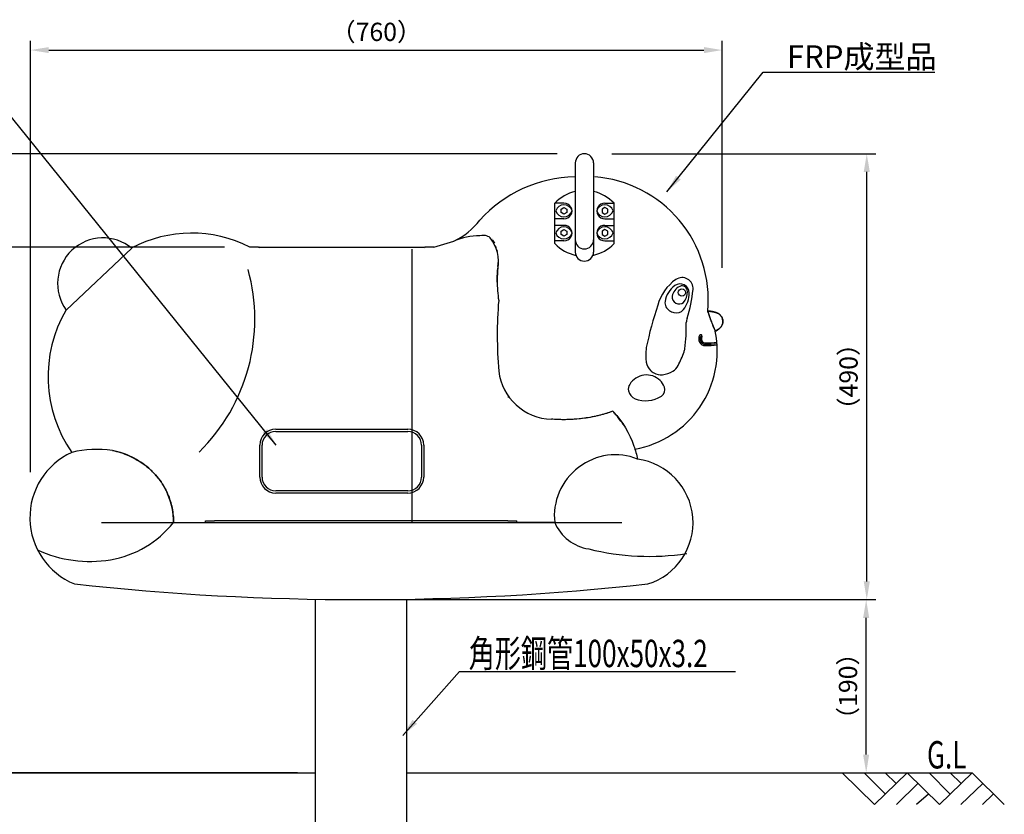
# Model space of a CAD drawing. Extents: x 0 to 4200, y -400 to 2970.
# Drawn here: x 811 to 1892, y 1277 to 2149 of the extents above; entities that cross this region are included whole.
import ezdxf

# ---------------------------------------------------------------- set-up
doc = ezdxf.new("R2010")
doc.units = 0
doc.header["$LTSCALE"] = 10
doc.header["$MEASUREMENT"] = 0
doc.linetypes.add('DIMENSION', pattern=[2e-15, 1e-15, 1e-15])
doc.layers.get('0').update_dxf_attribs({"linetype": 'CONTINUOUS'})
doc.layers.get('Defpoints').update_dxf_attribs({"linetype": 'CONTINUOUS'})
for name, color, linetype in [('DL01', 7, 'CONTINUOUS'), ('SCALE', 3, 'CONTINUOUS'), ('ZUWAKU', 255, 'CONTINUOUS')]:
    doc.layers.add(name, color=color, linetype=linetype)
doc.styles.add('SMP-SET', font='simplex.shx', dxfattribs={"width": 0.7, "bigfont": 'bigfont.shx'})
doc.styles.add('STD', font='TXT', dxfattribs={"bigfont": 'BIGFONT'})
doc.dimstyles.new('ASKSTANDARD', dxfattribs={"dimscale": 20, "dimtxt": 2, "dimasz": 1.5, "dimexe": 1, "dimexo": 1, "dimgap": 1, "dimtad": 0, "dimdec": 1, "dimdsep": 46, "dimtxsty": 'STD', "dimcen": 0, "dimclrd": 3, "dimclre": 3, "dimclrt": 3, "dimadec": 0, "dimazin": 0, "dimtfac": 0.7, "dimtdec": 1, "dimtix": 1, "dimtmove": 0, "dimatfit": 3, "dimfxl": 1, "dimtvp": 1, "dimtolj": 1, "dimtzin": 0, "dimarcsym": 0})

# ---------------------------------------------------------------- blocks, each defined once
blk = doc.blocks.new('*D9')
at = {"color": 3, "linetype": 'DIMENSION', "lineweight": -2}
for p, q in [((817.9, 1322.2), (603.4, 1322.2)), ((613.4, 1302.2), (613.4, 1142.2)), ((876.4, 1122.2), (603.4, 1122.2))]:
    blk.add_line(p, q, dxfattribs=at)
at = {"color": 3, "linetype": 'DIMENSION'}
for points in [[(610.1, 1302.2), (616.8, 1302.2), (613.4, 1322.2)], [(610.1, 1142.2), (616.8, 1142.2), (613.4, 1122.2)]]:
    blk.add_solid(points, dxfattribs=at)
at = {"layer": 'Defpoints', "color": 0, "linetype": 'DIMENSION'}
for p in [(827.9, 1322.2), (613.4, 1122.2), (886.4, 1122.2)]:
    blk.add_point(p, dxfattribs=at)
at = {"color": 3, "linetype": 'DIMENSION', "insert": (593.4, 1222.2), "char_height": 20, "attachment_point": 5, "rotation": 90, "style": 'STD'}
blk.add_mtext('\\A1;200', dxfattribs=at)
blk = doc.blocks.new('*D13')
at = {"color": 3, "linetype": 'DIMENSION', "lineweight": -2}
for p, q in [((705.7, 1322.2), (534.2, 1322.2)), ((544.2, 642.2), (544.2, 1302.2)), ((826.4, 622.2), (534.2, 622.2))]:
    blk.add_line(p, q, dxfattribs=at)
at = {"color": 3, "linetype": 'DIMENSION'}
for points in [[(540.8, 1302.2), (547.5, 1302.2), (544.2, 1322.2)], [(540.8, 642.2), (547.5, 642.2), (544.2, 622.2)]]:
    blk.add_solid(points, dxfattribs=at)
at = {"layer": 'Defpoints', "color": 0, "linetype": 'DIMENSION'}
for p in [(544.2, 1322.2), (715.7, 1322.2), (836.4, 622.2)]:
    blk.add_point(p, dxfattribs=at)
at = {"color": 3, "linetype": 'DIMENSION', "insert": (524.2, 972.2), "char_height": 20, "attachment_point": 5, "rotation": 90, "style": 'STD'}
blk.add_mtext('\\A1;700', dxfattribs=at)
blk = doc.blocks.new('*D17')
at = {"color": 3, "linetype": 'DIMENSION', "lineweight": -2}
for p, q in [((1461.5, 2001.6), (1751.4, 2001.6)), ((1741.4, 1532.2), (1741.4, 1981.6)), ((1216.4, 1512.2), (1751.4, 1512.2))]:
    blk.add_line(p, q, dxfattribs=at)
at = {"color": 3, "linetype": 'DIMENSION'}
for points in [[(1738.1, 1981.6), (1744.8, 1981.6), (1741.4, 2001.6)], [(1738.1, 1532.2), (1744.8, 1532.2), (1741.4, 1512.2)]]:
    blk.add_solid(points, dxfattribs=at)
at = {"layer": 'Defpoints', "color": 0, "linetype": 'DIMENSION'}
for p in [(1451.5, 2001.6), (1741.4, 2001.6), (1206.4, 1512.2)]:
    blk.add_point(p, dxfattribs=at)
at = {"color": 3, "linetype": 'DIMENSION', "insert": (1721.4, 1756.9), "char_height": 20, "attachment_point": 5, "rotation": 90, "style": 'STD'}
blk.add_mtext('\\A1;（490）', dxfattribs=at)
blk = doc.blocks.new('*D18')
at = {"color": 3, "linetype": 'DIMENSION', "lineweight": -2}
for p, q in [((823.4, 1652.3), (823.4, 2125.4)), ((1582.7, 1876.5), (1582.7, 2125.4)), ((843.4, 2115.4), (1562.7, 2115.4))]:
    blk.add_line(p, q, dxfattribs=at)
at = {"color": 3, "linetype": 'DIMENSION'}
for points in [[(843.4, 2118.7), (843.4, 2112.1), (823.4, 2115.4)], [(1562.7, 2118.7), (1562.7, 2112.1), (1582.7, 2115.4)]]:
    blk.add_solid(points, dxfattribs=at)
at = {"layer": 'Defpoints', "color": 0, "linetype": 'DIMENSION'}
for p in [(1582.7, 2115.4), (1582.7, 1866.5), (823.4, 1642.3)]:
    blk.add_point(p, dxfattribs=at)
at = {"color": 3, "linetype": 'DIMENSION', "insert": (1203, 2135.4), "char_height": 20, "attachment_point": 5, "style": 'STD'}
blk.add_mtext('\\A1;（760）', dxfattribs=at)
blk = doc.blocks.new('*D19')
at = {"color": 3, "linetype": 'DIMENSION', "lineweight": -2}
for p, q in [((1036.2, 1898.9), (603.4, 1898.9)), ((613.4, 1878.9), (613.4, 1342.2)), ((783.7, 1322.2), (603.4, 1322.2))]:
    blk.add_line(p, q, dxfattribs=at)
at = {"color": 3, "linetype": 'DIMENSION'}
for points in [[(610.1, 1878.9), (616.8, 1878.9), (613.4, 1898.9)], [(610.1, 1342.2), (616.8, 1342.2), (613.4, 1322.2)]]:
    blk.add_solid(points, dxfattribs=at)
at = {"layer": 'Defpoints', "color": 0, "linetype": 'DIMENSION'}
for p in [(1046.2, 1898.9), (613.4, 1322.2), (793.7, 1322.2)]:
    blk.add_point(p, dxfattribs=at)
at = {"color": 3, "linetype": 'DIMENSION', "insert": (593.4, 1610.6), "char_height": 20, "attachment_point": 5, "rotation": 90, "style": 'STD'}
blk.add_mtext('\\A1;（580）（座面高さ）', dxfattribs=at)
blk = doc.blocks.new('*D20')
at = {"color": 3, "linetype": 'DIMENSION', "lineweight": -2}
for p, q in [((1401.5, 2001.6), (534.2, 2001.6)), ((544.2, 1342.2), (544.2, 1981.6)), ((783.7, 1322.2), (534.2, 1322.2))]:
    blk.add_line(p, q, dxfattribs=at)
at = {"color": 3, "linetype": 'DIMENSION'}
for points in [[(540.8, 1981.6), (547.5, 1981.6), (544.2, 2001.6)], [(540.8, 1342.2), (547.5, 1342.2), (544.2, 1322.2)]]:
    blk.add_solid(points, dxfattribs=at)
at = {"layer": 'Defpoints', "color": 0, "linetype": 'DIMENSION'}
for p in [(544.2, 2001.6), (1411.5, 2001.6), (793.7, 1322.2)]:
    blk.add_point(p, dxfattribs=at)
at = {"color": 3, "linetype": 'DIMENSION', "insert": (524.2, 1661.9), "char_height": 20, "attachment_point": 5, "rotation": 90, "style": 'STD'}
blk.add_mtext('\\A1;（680）', dxfattribs=at)
blk = doc.blocks.new('*D28')
at = {"color": 3, "linetype": 'DIMENSION', "lineweight": -2}
for p, q in [((1493.9, 1512.2), (1750.8, 1512.2)), ((1740.8, 1342.2), (1740.8, 1492.2)), ((1556.7, 1322.2), (1750.8, 1322.2))]:
    blk.add_line(p, q, dxfattribs=at)
at = {"color": 3, "linetype": 'DIMENSION'}
for points in [[(1737.4, 1492.2), (1744.1, 1492.2), (1740.8, 1512.2)], [(1737.4, 1342.2), (1744.1, 1342.2), (1740.8, 1322.2)]]:
    blk.add_solid(points, dxfattribs=at)
at = {"layer": 'Defpoints', "color": 0, "linetype": 'DIMENSION'}
for p in [(1483.9, 1512.2), (1740.8, 1512.2), (1546.7, 1322.2)]:
    blk.add_point(p, dxfattribs=at)
at = {"color": 3, "linetype": 'DIMENSION', "insert": (1720.8, 1417.2), "char_height": 20, "attachment_point": 5, "rotation": 90, "style": 'STD'}
blk.add_mtext('\\A1;（190）', dxfattribs=at)

msp = doc.modelspace()

# ---------------------------------------------------------------- linework, layer by layer
for p, q in [((1421.46, 1991.589), (1421.46, 1893.755)), ((1441.46, 1991.589), (1441.46, 1893.755)), ((1398.96, 1902.976), (1398.96, 1947.43)), ((1408.96, 1947.205), (1398.96, 1947.205)), ((1453.96, 1947.205), (1463.96, 1947.205)), ((1463.96, 1902.976), (1463.96, 1947.43)), ((1405.827, 1940.826), (1408.96, 1942.635)), ((1405.827, 1940.826), (1408.96, 1942.635)), ((1405.827, 1937.209), (1405.827, 1940.826)), ((1405.827, 1939.017), (1405.827, 1940.826)), ((1405.827, 1937.209), (1405.827, 1939.017)), ((1408.96, 1935.4), (1405.827, 1937.209)), ((1408.96, 1935.4), (1405.827, 1937.209)), ((1408.96, 1942.635), (1412.092, 1940.826)), ((1408.96, 1942.635), (1412.092, 1940.826)), ((1412.092, 1937.209), (1408.96, 1935.4)), ((1412.092, 1937.209), (1408.96, 1935.4)), ((1412.092, 1940.826), (1412.092, 1937.209)), ((1412.092, 1940.826), (1412.092, 1939.017)), ((1412.092, 1939.017), (1412.092, 1937.209)), ((1453.96, 1942.635), (1450.827, 1940.826)), ((1453.96, 1942.635), (1450.827, 1940.826)), ((1450.827, 1940.826), (1450.827, 1937.209)), ((1450.827, 1940.826), (1450.827, 1939.017)), ((1450.827, 1939.017), (1450.827, 1937.209)), ((1450.827, 1937.209), (1453.96, 1935.4)), ((1450.827, 1937.209), (1453.96, 1935.4)), ((1457.092, 1940.826), (1453.96, 1942.635)), ((1457.092, 1940.826), (1453.96, 1942.635)), ((1453.96, 1935.4), (1457.092, 1937.209)), ((1453.96, 1935.4), (1457.092, 1937.209)), ((1457.092, 1937.209), (1457.092, 1940.826)), ((1457.092, 1939.017), (1457.092, 1940.826)), ((1457.092, 1937.209), (1457.092, 1939.017)), ((1408.96, 1930.352), (1398.96, 1930.352)), ((1453.96, 1930.352), (1463.96, 1930.352)), ((1408.96, 1922.957), (1398.96, 1922.957)), ((1405.827, 1916.578), (1408.96, 1918.387)), ((1405.827, 1916.578), (1408.96, 1918.387)), ((1405.827, 1912.961), (1405.827, 1916.578)), ((1405.827, 1914.77), (1405.827, 1916.578)), ((1405.827, 1912.961), (1405.827, 1914.77)), ((1408.96, 1918.387), (1412.092, 1916.578)), ((1408.96, 1918.387), (1412.092, 1916.578)), ((1412.092, 1916.578), (1412.092, 1912.961)), ((1412.092, 1916.578), (1412.092, 1914.77)), ((1412.092, 1914.77), (1412.092, 1912.961)), ((1453.96, 1918.387), (1450.827, 1916.578)), ((1453.96, 1918.387), (1450.827, 1916.578)), ((1450.827, 1916.578), (1450.827, 1912.961)), ((1450.827, 1916.578), (1450.827, 1914.77)), ((1450.827, 1914.77), (1450.827, 1912.961)), ((1453.96, 1922.957), (1463.96, 1922.957)), ((1457.092, 1916.578), (1453.96, 1918.387)), ((1457.092, 1916.578), (1453.96, 1918.387)), ((1457.092, 1912.961), (1457.092, 1916.578)), ((1457.092, 1914.77), (1457.092, 1916.578)), ((1457.092, 1912.961), (1457.092, 1914.77)), ((1266.03, 1899.226), (1288.219, 1905.57)), ((1327.613, 1909.831), (1328.079, 1909.476)), ((1329.891, 1907.744), (1330.118, 1907.481)), ((1332.115, 1904.617), (1332.664, 1903.6)), ((1408.96, 1906.105), (1398.96, 1906.105)), ((1408.96, 1911.152), (1405.827, 1912.961)), ((1408.96, 1911.152), (1405.827, 1912.961)), ((1412.092, 1912.961), (1408.96, 1911.152)), ((1412.092, 1912.961), (1408.96, 1911.152)), ((1450.827, 1912.961), (1453.96, 1911.152)), ((1450.827, 1912.961), (1453.96, 1911.152)), ((1453.96, 1911.152), (1457.092, 1912.961)), ((1453.96, 1911.152), (1457.092, 1912.961)), ((1453.96, 1906.105), (1463.96, 1906.105)), ((862.582, 1829.987), (934.71, 1897.913)), ((862.582, 1829.987), (934.71, 1897.913)), ((1073.03, 1899.224), (1064.03, 1899.224)), ((1075.03, 1899.224), (1074.03, 1898.224)), ((1074.03, 1898.224), (1074.03, 1898.224)), ((1075.03, 1899.224), (1255.03, 1899.224)), ((1241.874, 1896.744), (1241.874, 1596.824)), ((1256.03, 1898.224), (1255.03, 1899.224)), ((1256.03, 1898.224), (1256.03, 1898.224)), ((1266.03, 1899.224), (1257.03, 1899.224)), ((1335.36, 1895.743), (1335.596, 1894.595)), ((1336.381, 1889.188), (1336.682, 1883.299)), ((1336.642, 1880.695), (1336.648, 1881.274)), ((1336.643, 1883.297), (1336.646, 1883.057)), ((1336.647, 1881.221), (1336.649, 1881.598)), ((1336.649, 1881.494), (1336.65, 1882.273)), ((1336.65, 1881.781), (1336.65, 1882.174)), ((1335.907, 1869.414), (1336.165, 1873.693)), ((1336.159, 1873.516), (1336.214, 1874.22)), ((1336.242, 1874.564), (1336.353, 1875.82)), ((1336.529, 1877.83), (1336.656, 1880.695)), ((1335.727, 1860.903), (1335.727, 1862.346)), ((1335.728, 1862.263), (1335.794, 1866.301)), ((1335.733, 1860.719), (1335.733, 1862.263)), ((1335.734, 1860.719), (1335.746, 1859.52)), ((1335.799, 1866.301), (1335.838, 1867.553)), ((1335.838, 1867.553), (1335.914, 1869.413)), ((1335.839, 1867.604), (1335.872, 1868.43)), ((1566.905, 1829.01), (1566.934, 1828.953)), ((1566.934, 1828.951), (1567.234, 1827.702)), ((1566.948, 1828.891), (1566.968, 1828.813)), ((1566.977, 1828.772), (1567.002, 1828.67)), ((1566.996, 1828.698), (1566.998, 1828.687)), ((1567.01, 1828.636), (1567.054, 1828.456)), ((1567.019, 1828.584), (1567.604, 1826.234)), ((1567.042, 1828.494), (1567.588, 1826.289)), ((1567.139, 1828.102), (1567.187, 1827.901)), ((1567.147, 1828.032), (1567.932, 1825.198)), ((1567.172, 1827.876), (1568.011, 1824.966)), ((1567.203, 1827.831), (1567.24, 1827.678)), ((1567.23, 1827.721), (1567.328, 1827.302)), ((1567.609, 1826.124), (1569.529, 1820.739)), ((1567.695, 1825.893), (1569.555, 1820.67)), ((1569.647, 1820.424), (1570.894, 1817.108)), ((1569.681, 1820.342), (1570.911, 1817.062)), ((1571.526, 1815.449), (1572.173, 1813.775)), ((1571.535, 1815.42), (1572.955, 1811.796)), ((1572.78, 1812.203), (1574.603, 1807.86)), ((1573.34, 1810.856), (1573.714, 1809.95)), ((1573.668, 1810.068), (1573.882, 1809.558)), ((1573.807, 1809.733), (1574.465, 1808.218)), ((1574.063, 1809.145), (1574.166, 1808.907)), ((1574.511, 1808.114), (1575.03, 1806.859)), ((1574.772, 1807.484), (1575.027, 1806.857)), ((1463.251, 1718.206), (1463.251, 1718.206)), ((1464.366, 1717.017), (1465.442, 1715.825)), ((1470.171, 1710.066), (1471.938, 1707.662)), ((1092.53, 1699.236), (1237.53, 1699.236)), ((1092.53, 1696.736), (1237.53, 1696.736)), ((1075.03, 1646.736), (1075.03, 1681.736)), ((1077.53, 1646.736), (1077.53, 1681.736)), ((1252.53, 1681.736), (1252.53, 1646.736)), ((1255.03, 1681.736), (1255.03, 1646.736)), ((1237.53, 1631.736), (1092.53, 1631.736)), ((1237.53, 1629.236), (1092.53, 1629.236)), ((901.449, 1596.824), (1186.362, 1596.824)), ((980.362, 1596.824), (1006.362, 1596.824)), ((1006.362, 1596.824), (1015.437, 1596.824)), ((1015.437, 1596.824), (1015.437, 1598.824)), ((1015.437, 1598.824), (1025.437, 1598.824)), ((1347.437, 1598.824), (1025.437, 1598.824)), ((1186.362, 1596.824), (1472.362, 1596.824)), ((1347.437, 1598.824), (1357.437, 1598.824)), ((1357.437, 1596.824), (1357.437, 1598.824)), ((1398.87, 1596.824), (1357.437, 1596.824)), ((1136.362, 1131.21), (1136.362, 1512.643)), ((1236.362, 1131.21), (1236.362, 1512.643))]:
    msp.add_line(p, q)
msp.add_lwpolyline([(1540.172, 1830.575, 0.17455814), (1546.573, 1848.803, 0.60687256), (1530.772, 1856.869, 0.2016634), (1520.037, 1839.512, 0.30844166), (1524.861, 1829.331, 0.06292474), (1529.667, 1827.275, 0.3000495)], format="xyb", close=True)
for points in [[(1557.89, 1802.212, 0.56865726), (1564.204, 1790.982, 0.05047808), (1577.087, 1791.918, 0.05047808)], [(1559.19, 1801.464, 0.56880945), (1564.243, 1792.481, 0.05167586), (1577.12, 1793.447)], [(1560.491, 1800.717, 0.56903526), (1564.283, 1793.981, 0.0528388), (1577.13, 1794.973, 0.05169021)], [(1519.276, 1745.566, 0.10884999), (1514.617, 1752.709, 0.48204655), (1481.182, 1748.389)]]:
    msp.add_lwpolyline(points, format="xyb")
msp.add_circle((1538.511, 1849.342), 4.027)
for centre, radius, start, end in [((1431.46, 1991.589), 10, 0, 180), ((1423.771, 1832.317), 144.066, 91.171472, 138.038859), ((1431.826, 1841.174), 135.626, 354.854229, 85.347888), ((1431.46, 1916.305), 45, 102.839588, 136.238257), ((1431.46, 1916.305), 45, 43.761743, 77.160412), ((1409.424, 1938.779), 8.439, 266.846513, 93.153487), ((1453.496, 1938.779), 8.439, 86.846513, 273.153487), ((1408.96, 1936.4), 9.277, 16.385876, 163.614124), ((1408.96, 1941.559), 9.256, 195.935843, 344.064157), ((1453.96, 1936.4), 9.277, 16.385876, 163.614124), ((1453.96, 1941.559), 9.256, 195.935843, 344.064157), ((1249.374, 1982.47), 86.154, 296.799839, 321.334861), ((1000.183, 1773.242), 141.237, 63.124423, 117.754233), ((1408.96, 1912.153), 9.277, 16.385876, 163.614124), ((1408.96, 1917.311), 9.256, 195.935843, 344.064157), ((1409.424, 1914.531), 8.439, 266.846513, 93.153487), ((1453.496, 1914.531), 8.439, 86.846513, 273.153487), ((1453.96, 1912.153), 9.277, 16.385876, 163.614124), ((1453.96, 1917.311), 9.256, 195.935843, 344.064157), ((903.03, 1859.305), 49.956, 50.627605, 215.935918), ((1320.612, 1899.082), 12.948, 69.967102, 107.74885), ((1431.46, 1934.101), 45, 223.761743, 258.076905), ((1431.46, 1907.157), 10, 180, 0), ((1431.46, 1934.101), 45, 281.923095, 316.238257), ((1073.03, 1898.224), 1, 0, 90), ((1257.03, 1898.224), 1, 90, 180), ((1431.46, 1893.755), 10, 180, 0), ((865.402, 1819.886), 204.243, 314.48955, 15.555024), ((1560.75, 1822.013), 50.603, 124.806911, 164.84225), ((1538.714, 1853.709), 12, 354.551132, 124.806911), ((1542.605, 1842.553), 15.024, 115.823902, 169.530882), ((1538.579, 1850.705), 5.933, 355.783496, 115.117234), ((1525.976, 1850.099), 18.52, 320.805705, 0.523752), ((1406.101, 1866.359), 145.216, 341.836994, 354.551132), ((1810.791, 1802.014), 475.041, 175.349466, 184.704005), ((1535.572, 1844.547), 7.776, 174.569055, 307.715537), ((988.769, 1756.923), 146.138, 149.89067, 214.639065), ((1900.916, 1705.082), 410.207, 161.49966, 168.202041), ((1323.746, 1814.456), 219.595, 352.973547, 0.478979), ((1558.333, 1816.417), 15, 161.836994, 180.478979), ((1467.826, 1785.181), 109.37, 280.040104, 11.431444), ((1559.19, 1801.464), 1.5, 330.095521, 150.095521), ((1565.735, 1780.949), 66.913, 174.542872, 186.860916), ((1514.057, 1785.886), 15, 168.202041, 174.542872), ((1384.616, 1842.496), 166.769, 333.911223, 339.533307), ((1526.805, 1789.428), 15, 339.533307, 352.973547), ((1514.193, 1774.748), 15, 186.860916, 229.004245), ((1396.936, 1770.247), 60.018, 186.88062, 268.325014), ((1519.999, 1781.427), 23.849, 229.004245, 238.721398), ((1513.588, 1788.169), 29.42, 277.235744, 300.571407), ((1520.922, 1775.753), 15, 300.571407, 333.911223), ((1515.404, 1773.864), 15, 238.721398, 277.235744), ((1489.695, 1743.084), 10.03, 148.07363, 190.617161), ((1491.345, 1743.735), 11.777, 192.25126, 248.283934), ((1511.414, 1742.596), 8.405, 302.402674, 20.689424), ((1498.804, 1762.463), 31.935, 248.283934, 302.402674), ((1092.53, 1681.736), 17.5, 90, 180), ((1237.53, 1681.736), 17.5, 0, 90), ((1092.53, 1681.736), 15, 90, 180), ((1237.53, 1681.736), 15, 0, 90), ((895.839, 1559.725), 117.353, 81.468824, 103.454075), ((901.477, 1602.281), 78.793, 114.714139, 247.658067), ((1480.288, 1596.637), 70.411, 287.276428, 82.212606), ((1092.53, 1646.736), 17.5, 180, 270), ((1092.53, 1646.736), 15, 180, 270), ((1237.53, 1646.736), 17.5, 270, 0), ((1237.53, 1646.736), 15, 270, 0), ((900.362, 1596.824), 80, 0, 23.257936), ((892.495, 1666.832), 112.347, 279.506094, 321.454089), ((1443.878, 1616.298), 49.04, 203.396418, 261.047894), ((1502.568, 1834.331), 274.605, 256.024076, 278.629978), ((888.51, 1690.626), 136.471, 245.132408, 279.506094), ((1186.362, 4403.461), 2891.251, 263.7485, 276.2515)]:
    msp.add_arc(centre, radius, start, end)
msp.add_ellipse((1462.008, 1607.965), major_axis=(47.795, 44.419), ratio=0.94448256, start_param=0.39763211, end_param=2.5410865)
msp.add_ellipse((1462.008, 1607.965), major_axis=(47.795, 44.419), ratio=0.94448256, start_param=0.39763211, end_param=2.5410865)
for points in [[(1325.048, 1911.247), (1325.925, 1910.902), (1326.783, 1910.432), (1327.611, 1909.83)], [(1330.707, 1906.746), (1331.198, 1906.097), (1331.667, 1905.388), (1332.108, 1904.618)], [(1335.357, 1895.742), (1334.96, 1897.509), (1334.473, 1899.175), (1333.925, 1900.693)], [(1566.934, 1828.953), (1566.934, 1828.953), (1566.935, 1828.953), (1566.934, 1828.951)], [(1566.935, 1828.949), (1566.934, 1828.95), (1566.934, 1828.951), (1566.934, 1828.951)], [(1566.936, 1828.942), (1566.937, 1828.942), (1566.937, 1828.942), (1566.938, 1828.936)], [(1566.942, 1828.918), (1566.94, 1828.925), (1566.939, 1828.931), (1566.939, 1828.933)], [(1566.945, 1828.908), (1566.946, 1828.909), (1566.947, 1828.909), (1566.963, 1828.832)], [(1566.97, 1828.805), (1566.97, 1828.808), (1566.97, 1828.812), (1566.985, 1828.744)], [(1575.017, 1806.882), (1575.02, 1806.874), (1575.025, 1806.861), (1575.027, 1806.857), (1575.027, 1806.857)], [(1575.027, 1806.857), (1576.415, 1807.594), (1577.764, 1808.408), (1579.068, 1809.294)], [(1575.027, 1806.857), (1576.415, 1807.594), (1577.764, 1808.408), (1579.068, 1809.294)], [(1348.055, 1734.468), (1347.961, 1734.553), (1347.867, 1734.639), (1347.773, 1734.725)], [(1462.531, 1718.954), (1460.002, 1718.025), (1454.895, 1716.32), (1447.123, 1714.203), (1439.273, 1712.507), (1434.002, 1711.647), (1431.362, 1711.284)], [(913.248, 1675.78), (916.158, 1675.305), (922.234, 1673.863), (931.566, 1670.343), (940.701, 1665.616), (949.275, 1659.832), (957.041, 1653.123), (963.834, 1645.596), (969.537, 1637.351), (972.559, 1631.442), (973.861, 1628.414)], [(973.861, 1628.414), (974.955, 1625.868), (976.875, 1620.67), (978.919, 1612.676), (980.116, 1604.628), (980.362, 1599.366), (980.362, 1596.824)]]:
    msp.add_open_spline(points, degree=3)
for points, knots in [([(1336.424, 1876.634), (1336.355, 1875.824), (1336.279, 1875.02), (1336.213, 1874.212), (1336.162, 1873.572), (1336.115, 1872.918), (1336.073, 1872.254), (1335.974, 1870.708), (1335.897, 1869.156), (1335.839, 1867.591), (1335.775, 1865.856), (1335.737, 1864.109), (1335.728, 1862.32), (1335.692, 1854.852), (1336.197, 1847.525), (1337.314, 1840.53)], [-36.53767308, -36.53767308, -36.53767308, -36.53767308, -33.96963077, -33.96963077, -33.96963077, -31.93552177, -31.93552177, -31.93552177, -27.19444058, -27.19444058, -27.19444058, -21.94145077, -21.94145077, -21.94145077, 0, 0, 0, 0]), ([(1576.737, 1827.006), (1574.849, 1827.665), (1572.909, 1828.164), (1569.612, 1828.726), (1568.275, 1828.877), (1566.934, 1828.953)], [37.70821758, 37.70821758, 37.70821758, 37.70821758, 43.70808473, 43.70808473, 47.74162769, 47.74162769, 47.74162769, 47.74162769]), ([(1576.737, 1827.006), (1574.849, 1827.665), (1572.909, 1828.164), (1569.612, 1828.726), (1568.275, 1828.877), (1566.934, 1828.953)], [37.70821758, 37.70821758, 37.70821758, 37.70821758, 43.70808473, 43.70808473, 47.74162769, 47.74162769, 47.74162769, 47.74162769]), ([(1567.358, 1827.176), (1567.025, 1828.575), (1567.071, 1828.384), (1567.184, 1827.923), (1567.353, 1827.154), (1567.684, 1825.94), (1568.596, 1823.272), (1570.256, 1818.768), (1572.319, 1813.363), (1573.604, 1810.175), (1574.264, 1808.695), (1574.782, 1807.469), (1574.981, 1806.972), (1575.017, 1806.882)], [0.103292952, 0.103292952, 0.103292952, 0.103292952, 0.122152163, 0.183228244, 0.244304325, 0.305380407, 0.366456488, 0.488608651, 0.610760813, 0.732912976, 0.793989057, 0.855065139, 0.977217302, 0.977217302, 0.977217302, 0.977217302]), ([(1579.068, 1809.294), (1580.153, 1810.032), (1581.082, 1810.976), (1582.528, 1813.177), (1583.028, 1814.414), (1583.518, 1817.017), (1583.501, 1818.356), (1582.957, 1820.901), (1582.454, 1822.087), (1581.102, 1824.097), (1580.303, 1824.932), (1578.573, 1826.207), (1577.683, 1826.677), (1576.737, 1827.006)], [15.55476131, 15.55476131, 15.55476131, 15.55476131, 19.4908354, 19.4908354, 23.45544254, 23.45544254, 27.43481561, 27.43481561, 31.2635176, 31.2635176, 34.70436363, 34.70436363, 37.70821758, 37.70821758, 37.70821758, 37.70821758]), ([(1579.068, 1809.294), (1580.153, 1810.032), (1581.082, 1810.976), (1582.528, 1813.177), (1583.028, 1814.414), (1583.518, 1817.017), (1583.501, 1818.356), (1582.957, 1820.901), (1582.454, 1822.087), (1581.102, 1824.097), (1580.303, 1824.932), (1578.573, 1826.207), (1577.683, 1826.677), (1576.737, 1827.006)], [15.55476131, 15.55476131, 15.55476131, 15.55476131, 19.4908354, 19.4908354, 23.45544254, 23.45544254, 27.43481561, 27.43481561, 31.2635176, 31.2635176, 34.70436363, 34.70436363, 37.70821758, 37.70821758, 37.70821758, 37.70821758]), ([(1462.531, 1718.954), (1457.908, 1717.256), (1453.206, 1715.811), (1442.812, 1713.171), (1437.094, 1712.073), (1431.362, 1711.284)], [45.96615027, 45.96615027, 45.96615027, 45.96615027, 60.82525509, 60.82525509, 78.46993166, 78.46993166, 78.46993166, 78.46993166]), ([(1462.531, 1718.954), (1462.775, 1718.703), (1473.058, 1708.017), (1483.399, 1690.429), (1488.794, 1671.297), (1489.828, 1666.398)], [0.231683106, 0.231683106, 0.231683106, 0.231683106, 0.23799184, 0.498793021, 0.586795622, 0.586795622, 0.586795622, 0.586795622]), ([(1431.362, 1711.284), (1424.026, 1710.274), (1416.603, 1709.763), (1404.561, 1709.709), (1399.855, 1709.882), (1395.181, 1710.255)], [-116.49027591, -116.49027591, -116.49027591, -116.49027591, -93.86754592, -93.86754592, -79.40878468, -79.40878468, -79.40878468, -79.40878468]), ([(1431.362, 1711.284), (1420.511, 1709.79), (1409.413, 1709.381), (1397.466, 1710.085), (1396.323, 1710.164), (1395.181, 1710.255)], [0, 0, 0, 0, 33.51115698, 33.51115698, 37.05666071, 37.05666071, 37.05666071, 37.05666071]), ([(1474.923, 1703.218), (1474.916, 1703.229), (1474.908, 1703.241), (1474.901, 1703.253), (1473.624, 1705.259), (1472.049, 1707.583), (1470.138, 1710.1), (1469.143, 1711.412), (1468.013, 1712.831), (1466.761, 1714.304), (1465.79, 1715.445), (1464.742, 1716.622), (1463.631, 1717.804)], [151.67399145, 151.67399145, 151.67399145, 151.67399145, 151.74692591, 151.74692591, 151.74692591, 164.26611024, 164.26611024, 164.26611024, 170.7908373, 170.7908373, 170.7908373, 175.84991115, 175.84991115, 175.84991115, 175.84991115]), ([(973.861, 1628.414), (973.72, 1628.742), (973.577, 1629.069), (972.191, 1632.168), (970.776, 1634.874), (966.931, 1641.244), (964.329, 1644.814), (958.891, 1651.085), (956.129, 1653.836), (947.606, 1661.214), (941.391, 1665.321), (931.696, 1670.146), (928.514, 1671.497), (921.202, 1674.085), (917.134, 1675.145), (913.248, 1675.78)], [31.83936993, 31.83936993, 31.83936993, 31.83936993, 32.8323875, 32.8323875, 41.28220648, 41.28220648, 53.38839702, 53.38839702, 63.93898291, 63.93898291, 83.76292314, 83.76292314, 93.24219435, 93.24219435, 105.55444403, 105.55444403, 105.55444403, 105.55444403])]:
    msp.add_open_spline(points, degree=3, knots=knots)
for points, weights in [([(1576.737, 1827.006), (1571.972, 1828.668), (1566.934, 1828.953)], [1, 0.988331671831, 0.996060723815]), ([(1566.934, 1828.953), (1571.972, 1828.668), (1576.737, 1827.006)], [0.996060723815, 0.988331671831, 1]), ([(1579.068, 1809.294), (1595.497, 1820.465), (1576.737, 1827.006)], [1, 0.449599293598, 1]), ([(1576.737, 1827.006), (1595.497, 1820.465), (1579.068, 1809.294)], [1, 0.449599293598, 1]), ([(1575.027, 1806.857), (1577.114, 1807.966), (1579.068, 1809.294)], [0.993206996484, 0.995123444538, 1]), ([(1579.068, 1809.294), (1577.114, 1807.966), (1575.027, 1806.857)], [1, 0.995123444538, 0.993206996484])]:
    msp.add_rational_spline(points, weights, degree=2)
at = {"layer": 'DL01'}
for centre, radius, start, end in [((1314.377, 1850.397), 61.06, 87.8519, 115.366007), ((1294.971, 1883.413), 42.136, 348.749282, 38.210092)]:
    msp.add_arc(centre, radius, start, end, dxfattribs=at)
at = {"layer": 'SCALE'}
for p, q in [((1116.362, 1322.21), (559.452, 1322.21)), ((1116.362, 1322.21), (559.452, 1322.21)), ((1749.916, 1287.21), (1714.511, 1322.21)), ((1761.866, 1298.877), (1738.648, 1322.21)), ((1785.766, 1322.21), (1749.99, 1287.21)), ((1773.816, 1310.544), (1761.639, 1322.21)), ((1821.171, 1287.21), (1785.766, 1322.21)), ((1833.121, 1298.877), (1809.903, 1322.21)), ((1857.021, 1322.21), (1821.171, 1287.21)), ((1845.071, 1310.544), (1832.894, 1322.21)), ((1892.426, 1287.21), (1857.021, 1322.21)), ((1797.568, 1310.544), (1774.053, 1287.21)), ((1868.681, 1310.544), (1844.876, 1287.21)), ((1809.369, 1298.877), (1796.109, 1287.21)), ((1880.341, 1298.877), (1868.582, 1287.21))]:
    msp.add_line(p, q, dxfattribs=at)
at = {"layer": 'ZUWAKU'}
for p, q in [((450.993, 1322.21), (1136.362, 1322.21)), ((1236.362, 1322.21), (1857.021, 1322.21))]:
    msp.add_line(p, q, dxfattribs=at)

# ---------------------------------------------------------------- texts
at = {"color": 3, "style": 'STD'}
msp.add_text('FRP成型品', height=25, dxfattribs=at).set_placement((1653.742, 2095.609))
at = {"layer": 'SCALE', "style": 'SMP-SET', "width": 0.7}
for s, p in [('角形鋼管100x50x3.2', (1304.441, 1438.146)), ('G.L', (1807.548, 1326.926))]:
    msp.add_text(s, height=30, dxfattribs=at).set_placement(p)

# ---------------------------------------------------------------- dimensions: what is measured, and where the dimension line sits
at = {"color": 7, "linetype": 'DIMENSION'}
dim = msp.add_linear_dim(base=(1582.666, 2115.393), p1=(823.36, 1642.281), p2=(1582.666, 1866.457), text='（760）', dimstyle='ASKSTANDARD', override={"dimscale": 10, "dimasz": 2, "dimtad": 3, "dimdec": 0, "dimpost": '<>', "dimfxl": 1.5}, dxfattribs=at)
dim.commit()
dim.dimension.update_dxf_attribs({"geometry": '*D18', "text_midpoint": (1203.013, 2135.393)})
for base, p1, p2, text, picture, middle in [((544.16, 2001.589), (793.677, 1322.21), (1411.46, 2001.589), '（680）', '*D20', (524.16, 1661.9)), ((1741.426, 2001.589), (1206.362, 1512.21), (1451.46, 2001.589), '（490）', '*D17', (1721.426, 1756.9)), ((613.442, 1322.21), (1046.174, 1898.94), (793.677, 1322.21), '（580）（座面高さ）', '*D19', (593.442, 1610.575)), ((1740.75, 1512.21), (1546.691, 1322.21), (1483.894, 1512.21), '（190）', '*D28', (1720.75, 1417.21))]:
    dim = msp.add_linear_dim(base=base, p1=p1, p2=p2, angle=90, text=text, dimstyle='ASKSTANDARD', override={"dimscale": 10, "dimasz": 2, "dimtad": 3, "dimdec": 0, "dimpost": '<>', "dimfxl": 1.5}, dxfattribs=at)
    dim.commit()
    dim.dimension.update_dxf_attribs({"geometry": picture, "text_midpoint": middle})
for base, p1, p2, picture, middle in [((544.16, 1322.21), (836.362, 622.21), (715.674, 1322.21), '*D13', (524.16, 972.21)), ((613.442, 1122.21), (827.907, 1322.21), (886.362, 1122.21), '*D9', (593.442, 1222.21))]:
    dim = msp.add_linear_dim(base=base, p1=p1, p2=p2, angle=90, dimstyle='ASKSTANDARD', override={"dimscale": 10, "dimasz": 2, "dimtad": 3, "dimdec": 0, "dimpost": '<>', "dimfxl": 1.5}, dxfattribs=at)
    dim.commit()
    dim.dimension.update_dxf_attribs({"geometry": picture, "text_midpoint": middle})

# ---------------------------------------------------------------- leaders
for points in [[(1522.041, 1959.778), (1627.737, 2091.203), (1816.117, 2091.203)], [(1093.206, 1681.736), (778.965, 2070.655), (590.586, 2070.655)], [(1231.97, 1363.111), (1294.138, 1433.481), (1597.351, 1433.481)]]:
    msp.add_leader(points, dimstyle='ASKSTANDARD', override={"dimscale": 10, "dimasz": 2, "dimclrd": 3}, dxfattribs=at)

doc.saveas('drawing.dxf')
